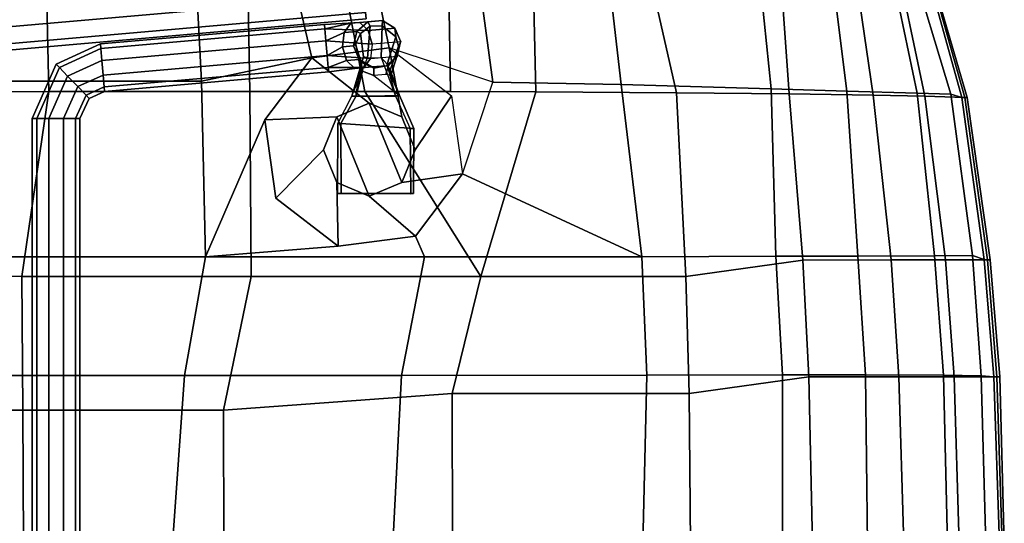
# Model space of a CAD drawing. Units: inches. Extents: x -2 to 271, y 12 to 286.
# Drawn here: x 65 to 74, y 106 to 111 of the extents above; entities that cross this region are included whole.
import ezdxf

# ---------------------------------------------------------------- set-up
doc = ezdxf.new("R2010")
doc.units = ezdxf.units.IN
doc.header["$MEASUREMENT"] = 0
doc.layers.add('SEAT', color=5, linetype='Continuous')
doc.layers.add('SEAT-BASE', color=5, linetype='Continuous')

# ---------------------------------------------------------------- blocks, each defined once
blk = doc.blocks.new('LDSX_0T')
at = {"layer": 'SEAT'}
for points in [[(0.0283, 5.9201, 15.8886), (1.8338, 5.9169, 16.0865), (1.9193, 4.2757, 15.834), (0.1183, 4.2751, 15.5909)], [(2.9384, 4.4903, 15.9998), (1.9193, 4.2757, 15.834), (1.8338, 5.9169, 16.0865), (2.6071, 5.9152, 16.1805)], [(3.6521, 4.5824, 16.1182), (2.9384, 4.4903, 15.9998), (2.6071, 5.9152, 16.1805), (3.3796, 5.899, 16.276)], [(4.6121, 4.266, 16.2245), (3.6521, 4.5824, 16.1182), (3.3796, 5.899, 16.276), (4.3972, 5.8303, 16.3934)], [(5.7956, 4.2424, 16.4107), (4.6121, 4.266, 16.2245), (4.3972, 5.8303, 16.3934), (5.636, 5.6307, 16.5168)], [(-1.619, 4.1772, 15.7064), (0.5069, 4.1775, 15.9779), (0.4751, 5.6916, 16.1883), (-1.6779, 5.6908, 16.0512)], [(2.3655, 4.1784, 16.2343), (2.3391, 5.6922, 16.4118), (0.4751, 5.6916, 16.1883), (0.5069, 4.1775, 15.9779)], [(2.3391, 5.6922, 16.4118), (2.3655, 4.1784, 16.2343), (3.4274, 4.1785, 16.3825), (3.1392, 5.6913, 16.5188)], [(3.1392, 5.6913, 16.5188), (3.4274, 4.1785, 16.3825), (4.22, 4.1776, 16.4936), (4.1961, 5.674, 16.6632)], [(4.1961, 5.674, 16.6632), (4.22, 4.1776, 16.4936), (5.0075, 4.1753, 16.6026), (4.9754, 5.6396, 16.7652)], [(4.9754, 5.6396, 16.7652), (5.0075, 4.1753, 16.6026), (6.3096, 4.1671, 16.7871), (5.9956, 5.5516, 16.8905)], [(7.1828, 4.2027, 16.675), (5.7956, 4.2424, 16.4107), (5.636, 5.6307, 16.5168), (7.0548, 5.4637, 16.6709)], [(5.9956, 5.5516, 16.8905), (6.3096, 4.1671, 16.7871), (7.3489, 4.1559, 16.9068), (7.2503, 5.5425, 16.9707)], [(7.8819, 4.1825, 16.6595), (7.1828, 4.2027, 16.675), (7.0548, 5.4637, 16.6709), (7.7091, 5.5608, 16.6086)], [(7.2503, 5.5425, 16.9707), (7.3489, 4.1559, 16.9068), (8.1265, 4.1445, 16.8202), (7.919, 5.5596, 16.8838)], [(8.5319, 4.165, 16.4038), (7.8819, 4.1825, 16.6595), (7.7091, 5.5608, 16.6086), (8.2525, 5.5033, 16.3802)], [(7.919, 5.5596, 16.8838), (8.1265, 4.1445, 16.8202), (8.602, 4.1355, 16.6066), (8.3117, 5.5304, 16.676)], [(8.8423, 4.1536, 16.0601), (8.5319, 4.165, 16.4038), (8.2525, 5.5033, 16.3802), (8.4571, 5.4306, 16.1991)], [(8.3117, 5.5304, 16.676), (8.602, 4.1355, 16.6066), (8.9727, 4.1247, 16.2446), (8.6114, 5.4052, 16.363)], [(8.5961, 5.3789, 16.1727), (8.9441, 4.122, 16.0269), (8.8423, 4.1536, 16.0601), (8.4571, 5.4306, 16.1991)], [(8.5961, 5.3789, 16.1727), (8.6212, 5.4015, 16.24), (8.9948, 4.1239, 16.1201), (8.9441, 4.122, 16.0269)], [(8.6114, 5.4052, 16.363), (8.9727, 4.1247, 16.2446), (8.9948, 4.1239, 16.1201), (8.6212, 5.4015, 16.24)], [(2.9384, 4.4903, 15.9998), (3.6521, 4.5824, 16.1182), (3.7694, 3.9448, 15.7368), (3.4694, 4.0706, 15.6893)], [(3.6521, 4.5824, 16.1182), (4.2283, 4.138, 16.1672), (3.8937, 3.6411, 15.7564), (3.7694, 3.9448, 15.7368)], [(3.6521, 4.5824, 16.1182), (4.2283, 4.138, 16.1672), (4.3294, 3.4174, 16.1182), (4.6121, 4.266, 16.2245)], [(1.9566, 2.6519, 15.6916), (1.9193, 4.2757, 15.834), (2.9384, 4.4903, 15.9998), (2.5052, 3.9157, 15.8815)], [(2.5052, 3.9157, 15.8815), (2.9384, 4.4903, 15.9998), (3.4694, 4.0706, 15.6893), (3.1695, 3.9448, 15.6417)], [(0.1183, 4.2751, 15.5909), (1.9193, 4.2757, 15.834), (1.9566, 2.6519, 15.6916), (-0.0747, 2.6511, 15.4064)], [(4.6121, 4.266, 16.2245), (5.7956, 4.2424, 16.4107), (5.9887, 2.6534, 16.3297), (4.3294, 3.4174, 16.1182)], [(7.1828, 4.2027, 16.675), (7.2248, 2.6569, 16.6091), (5.9887, 2.6534, 16.3297), (5.7956, 4.2424, 16.4107)], [(7.1828, 4.2027, 16.675), (7.8819, 4.1825, 16.6595), (7.9845, 2.6595, 16.6151), (7.2248, 2.6569, 16.6091)], [(0.2572, 2.471, 15.831), (0.5069, 4.1775, 15.9779), (-1.619, 4.1772, 15.7064), (-1.3309, 2.4724, 15.566)], [(2.3783, 2.4706, 16.1284), (2.3655, 4.1784, 16.2343), (0.5069, 4.1775, 15.9779), (0.2572, 2.471, 15.831)], [(2.3783, 2.4706, 16.1284), (4.499, 2.4705, 16.4206), (3.4274, 4.1785, 16.3825), (2.3655, 4.1784, 16.2343)], [(4.499, 2.4705, 16.4206), (5.0075, 4.1753, 16.6026), (4.22, 4.1776, 16.4936), (3.4274, 4.1785, 16.3825)], [(4.2283, 4.138, 16.1672), (4.3294, 3.4174, 16.1182), (3.7694, 3.3373, 15.7368), (3.8937, 3.6411, 15.7564)], [(6.3939, 2.4705, 16.679), (6.3096, 4.1671, 16.7871), (5.0075, 4.1753, 16.6026), (4.499, 2.4705, 16.4206)], [(6.3939, 2.4705, 16.679), (7.4758, 2.6219, 16.8357), (7.3489, 4.1559, 16.9068), (6.3096, 4.1671, 16.7871)], [(8.293, 2.6232, 16.7475), (8.1265, 4.1445, 16.8202), (7.3489, 4.1559, 16.9068), (7.4758, 2.6219, 16.8357)], [(8.5319, 4.165, 16.4038), (8.6938, 2.6624, 16.3493), (7.9845, 2.6595, 16.6151), (7.8819, 4.1825, 16.6595)], [(8.293, 2.6232, 16.7475), (8.7938, 2.6241, 16.5249), (8.602, 4.1355, 16.6066), (8.1265, 4.1445, 16.8202)], [(8.5319, 4.165, 16.4038), (8.8423, 4.1536, 16.0601), (9.0427, 2.6644, 15.9841), (8.6938, 2.6624, 16.3493)], [(9.1833, 2.625, 16.148), (8.9727, 4.1247, 16.2446), (8.602, 4.1355, 16.6066), (8.7938, 2.6241, 16.5249)], [(8.9441, 4.122, 16.0269), (9.1501, 2.6269, 15.9369), (9.0427, 2.6644, 15.9841), (8.8423, 4.1536, 16.0601)], [(8.9441, 4.122, 16.0269), (8.9948, 4.1239, 16.1201), (9.2078, 2.6252, 16.0233), (9.1501, 2.6269, 15.9369)], [(8.9727, 4.1247, 16.2446), (9.1833, 2.625, 16.148), (9.2078, 2.6252, 16.0233), (8.9948, 4.1239, 16.1201)], [(3.4694, 4.0706, 15.6893), (3.7694, 3.3373, 15.7368), (3.4694, 3.2116, 15.6893), (3.1695, 3.9448, 15.6417)], [(3.4694, 4.0706, 15.6893), (3.7694, 3.9448, 15.7368), (3.8937, 3.6411, 15.7564), (3.7694, 3.3373, 15.7368)], [(2.6063, 3.1951, 15.8324), (3.1824, 2.7506, 15.8815), (1.9566, 2.6519, 15.6916), (2.5052, 3.9157, 15.8815)], [(2.6063, 3.1951, 15.8324), (2.5052, 3.9157, 15.8815), (3.1695, 3.9448, 15.6417), (3.0452, 3.6411, 15.6221)], [(3.0452, 3.6411, 15.6221), (3.1695, 3.9448, 15.6417), (3.4694, 3.2116, 15.6893), (3.1695, 3.3374, 15.6417)], [(3.1824, 2.7506, 15.8815), (2.6063, 3.1951, 15.8324), (3.0452, 3.6411, 15.6221), (3.1695, 3.3374, 15.6417)], [(4.3294, 3.4174, 16.1182), (3.8962, 2.8427, 15.9998), (3.4694, 3.2116, 15.6893), (3.7694, 3.3373, 15.7368)], [(4.3294, 3.4174, 16.1182), (5.9887, 2.6534, 16.3297), (3.9795, 2.6512, 16.0017), (3.8962, 2.8427, 15.9998)], [(3.8962, 2.8427, 15.9998), (3.1824, 2.7506, 15.8815), (3.1695, 3.3374, 15.6417), (3.4694, 3.2116, 15.6893)], [(3.1824, 2.7506, 15.8815), (3.8962, 2.8427, 15.9998), (3.9795, 2.6512, 16.0017), (1.9566, 2.6519, 15.6916)], [(-0.0747, 2.6511, 15.4064), (1.9566, 2.6519, 15.6916), (1.7606, 1.5563, 15.6168), (-0.2576, 1.5567, 15.3191)], [(3.9795, 2.6512, 16.0017), (3.7673, 1.5554, 15.924), (1.7606, 1.5563, 15.6168), (1.9566, 2.6519, 15.6916)], [(3.9795, 2.6512, 16.0017), (5.9887, 2.6534, 16.3297), (6.0349, 1.5609, 16.2936), (3.7673, 1.5554, 15.924)], [(7.2248, 2.6569, 16.6091), (7.2871, 1.5632, 16.5664), (6.0349, 1.5609, 16.2936), (5.9887, 2.6534, 16.3297)], [(7.9845, 2.6595, 16.6151), (8.056, 1.562, 16.5733), (7.2871, 1.5632, 16.5664), (7.2248, 2.6569, 16.6091)], [(7.9845, 2.6595, 16.6151), (8.6938, 2.6624, 16.3493), (8.7745, 1.5582, 16.3091), (8.056, 1.562, 16.5733)], [(9.0427, 2.6644, 15.9841), (9.1249, 1.554, 15.9375), (8.7745, 1.5582, 16.3091), (8.6938, 2.6624, 16.3493)], [(9.1501, 2.6269, 15.9369), (9.2399, 1.5452, 15.8755), (9.1249, 1.554, 15.9375), (9.0427, 2.6644, 15.9841)], [(6.4247, 1.3896, 16.6425), (7.5316, 1.5434, 16.7891), (7.4758, 2.6219, 16.8357), (6.3939, 2.4705, 16.679)], [(7.5316, 1.5434, 16.7891), (8.3644, 1.5433, 16.7041), (8.293, 2.6232, 16.7475), (7.4758, 2.6219, 16.8357)], [(8.8738, 1.5437, 16.4776), (8.7938, 2.6241, 16.5249), (8.293, 2.6232, 16.7475), (8.3644, 1.5433, 16.7041)], [(8.8738, 1.5437, 16.4776), (9.2685, 1.5446, 16.0932), (9.1833, 2.625, 16.148), (8.7938, 2.6241, 16.5249)], [(9.1501, 2.6269, 15.9369), (9.2078, 2.6252, 16.0233), (9.2968, 1.5451, 15.9743), (9.2399, 1.5452, 15.8755)], [(9.1833, 2.625, 16.148), (9.2685, 1.5446, 16.0932), (9.2968, 1.5451, 15.9743), (9.2078, 2.6252, 16.0233)], [(-1.5766, 1.2366, 15.4463), (0.2685, 1.236, 15.7542), (0.2572, 2.471, 15.831), (-1.3309, 2.4724, 15.566)], [(2.1229, 1.236, 16.0328), (2.3783, 2.4706, 16.1284), (0.2572, 2.471, 15.831), (0.2685, 1.236, 15.7542)], [(2.1229, 1.236, 16.0328), (4.2356, 1.3905, 16.3442), (4.499, 2.4705, 16.4206), (2.3783, 2.4706, 16.1284)], [(6.4247, 1.3896, 16.6425), (6.3939, 2.4705, 16.679), (4.499, 2.4705, 16.4206), (4.2356, 1.3905, 16.3442)], [(-0.2576, 1.5567, 15.3191), (1.7606, 1.5563, 15.6168), (1.6505, 0, 15.5855), (-0.144, 0, 15.3023)], [(3.7673, 1.5554, 15.924), (3.6856, 0, 15.9046), (1.6505, 0, 15.5855), (1.7606, 1.5563, 15.6168)], [(3.7673, 1.5554, 15.924), (6.0349, 1.5609, 16.2936), (5.9986, 0, 16.2706), (3.6856, 0, 15.9046)], [(7.2871, 1.5632, 16.5664), (7.2865, 0, 16.5268), (5.9986, 0, 16.2706), (6.0349, 1.5609, 16.2936)], [(7.2871, 1.5632, 16.5664), (8.056, 1.562, 16.5733), (8.0738, 0, 16.5463), (7.2865, 0, 16.5268)], [(8.7745, 1.5582, 16.3091), (8.8132, 0, 16.2919), (8.0738, 0, 16.5463), (8.056, 1.562, 16.5733)], [(8.7745, 1.5582, 16.3091), (9.1249, 1.554, 15.9375), (9.1667, 0, 15.909), (8.8132, 0, 16.2919)], [(9.2399, 1.5452, 15.8755), (9.293, 0, 15.8497), (9.1667, 0, 15.909), (9.1249, 1.554, 15.9375)], [(6.4386, 0, 16.6298), (7.5643, 0, 16.7534), (7.5316, 1.5434, 16.7891), (6.4247, 1.3896, 16.6425)], [(8.4082, 0, 16.6773), (8.3644, 1.5433, 16.7041), (7.5316, 1.5434, 16.7891), (7.5643, 0, 16.7534)], [(8.4082, 0, 16.6773), (8.9217, 0, 16.4462), (8.8738, 1.5437, 16.4776), (8.3644, 1.5433, 16.7041)], [(9.3176, 0, 16.0538), (9.2685, 1.5446, 16.0932), (8.8738, 1.5437, 16.4776), (8.9217, 0, 16.4462)], [(9.2399, 1.5452, 15.8755), (9.2968, 1.5451, 15.9743), (9.3377, 0, 15.9186), (9.293, 0, 15.8497)], [(9.2685, 1.5446, 16.0932), (9.3176, 0, 16.0538), (9.3377, 0, 15.9186), (9.2968, 1.5451, 15.9743)], [(2.1262, 0, 16.0111), (4.2374, 0, 16.3274), (4.2356, 1.3905, 16.3442), (2.1229, 1.236, 16.0328)], [(6.4386, 0, 16.6298), (6.4247, 1.3896, 16.6425), (4.2356, 1.3905, 16.3442), (4.2374, 0, 16.3274)], [(-1.5707, 0, 15.4103), (0.2748, 0, 15.7134), (0.2685, 1.236, 15.7542), (-1.5766, 1.2366, 15.4463)], [(2.1262, 0, 16.0111), (2.1229, 1.236, 16.0328), (0.2685, 1.236, 15.7542), (0.2748, 0, 15.7134)]]:
    blk.add_3dface(points, dxfattribs=at)
at = {"layer": 'SEAT-BASE'}
for points in [[(-3.4354, 4.8198, 14.2868), (-3.4406, 4.8798, 14.4719), (3.3857, 5.477, 14.4719), (3.3909, 5.4171, 14.2868)], [(-3.4406, 4.8798, 14.4719), (-3.4354, 4.8198, 14.6571), (3.3909, 5.4171, 14.6571), (3.3857, 5.477, 14.4719)], [(-3.4216, 4.6629, 14.1724), (-3.4354, 4.8198, 14.2868), (3.3909, 5.4171, 14.2868), (3.4046, 5.2601, 14.1724)], [(-3.4354, 4.8198, 14.6571), (-3.4216, 4.6629, 14.7715), (3.4046, 5.2601, 14.7715), (3.3909, 5.4171, 14.6571)], [(-3.4047, 4.469, 14.1724), (-3.4216, 4.6629, 14.1724), (3.4046, 5.2601, 14.1724), (3.4216, 5.0662, 14.1724)], [(-3.4216, 4.6629, 14.7715), (-3.4047, 4.469, 14.7715), (3.4216, 5.0662, 14.7715), (3.4046, 5.2601, 14.7715)], [(-3.3909, 4.3121, 14.2868), (-3.4047, 4.469, 14.1724), (3.4216, 5.0662, 14.1724), (3.4353, 4.9093, 14.2868)], [(-3.4047, 4.469, 14.7715), (-3.3909, 4.3121, 14.6571), (3.4353, 4.9093, 14.6571), (3.4216, 5.0662, 14.7715)], [(-3.3857, 4.2522, 14.4719), (-3.3909, 4.3121, 14.2868), (3.4353, 4.9093, 14.2868), (3.4406, 4.8494, 14.4719)], [(-3.3909, 4.3121, 14.6571), (-3.3857, 4.2522, 14.4719), (3.4406, 4.8494, 14.4719), (3.4353, 4.9093, 14.6571)], [(3.2981, 4.8086, 14.6257), (3.4558, 4.8224, 14.907), (3.5907, 4.8342, 14.8952), (3.3834, 4.8161, 14.5201)], [(3.3834, 4.8161, 14.5201), (3.5907, 4.8342, 14.8952), (3.7068, 4.7641, 14.8856), (3.4593, 4.7425, 14.4346)], [(3.4558, 4.8224, 14.907), (3.4782, 4.7833, 15.2217), (3.5882, 4.7858, 15.2249), (3.5907, 4.8342, 14.8952)], [(3.5882, 4.7858, 15.2249), (3.7152, 4.6838, 15.206), (3.7068, 4.7641, 14.8856), (3.5907, 4.8342, 14.8952)], [(0.9888, 4.5758, 14.3426), (0.9852, 4.6176, 14.4719), (3.0558, 4.7983, 14.4719), (3.0595, 4.7564, 14.3426)], [(0.9852, 4.6176, 14.4719), (0.9888, 4.5758, 14.6013), (3.0595, 4.7564, 14.6013), (3.0558, 4.7983, 14.4719)], [(0.9984, 4.4662, 14.2627), (0.9888, 4.5758, 14.3426), (3.0595, 4.7564, 14.3426), (3.0691, 4.6469, 14.2627)], [(0.9888, 4.5758, 14.6013), (0.9984, 4.4662, 14.6812), (3.0691, 4.6469, 14.6812), (3.0595, 4.7564, 14.6013)], [(3.0558, 4.7983, 14.4719), (3.3834, 4.8161, 14.5201), (3.4593, 4.7425, 14.4346), (3.0595, 4.7564, 14.3426)], [(3.0595, 4.7564, 14.6013), (3.2981, 4.8086, 14.6257), (3.3834, 4.8161, 14.5201), (3.0558, 4.7983, 14.4719)], [(3.0691, 4.6469, 14.6812), (3.2361, 4.723, 14.7112), (3.2981, 4.8086, 14.6257), (3.0595, 4.7564, 14.6013)], [(3.0595, 4.7564, 14.3426), (3.4593, 4.7425, 14.4346), (3.4969, 4.616, 14.4019), (3.0691, 4.6469, 14.2627)], [(3.221, 4.5919, 14.7439), (3.3231, 4.6008, 14.9202), (3.3536, 4.7333, 14.9166), (3.2361, 4.723, 14.7112)], [(3.2361, 4.723, 14.7112), (3.3536, 4.7333, 14.9166), (3.4558, 4.8224, 14.907), (3.2981, 4.8086, 14.6257)], [(3.3231, 4.6008, 14.9202), (3.3422, 4.6156, 15.173), (3.3892, 4.713, 15.2342), (3.3536, 4.7333, 14.9166)], [(3.3892, 4.713, 15.2342), (3.4782, 4.7833, 15.2217), (3.4558, 4.8224, 14.907), (3.3536, 4.7333, 14.9166)], [(3.4148, 4.498, 15.521), (3.4514, 4.4904, 15.5574), (3.4782, 4.7833, 15.2217), (3.3892, 4.713, 15.2342)], [(3.4782, 4.7833, 15.2217), (3.4514, 4.4904, 15.5574), (3.5801, 4.4922, 15.5707), (3.5882, 4.7858, 15.2249)], [(3.4593, 4.7425, 14.4346), (3.7068, 4.7641, 14.8856), (3.7598, 4.6389, 14.882), (3.4969, 4.616, 14.4019)], [(3.5801, 4.4922, 15.5707), (3.6339, 4.4327, 15.5495), (3.7152, 4.6838, 15.206), (3.5882, 4.7858, 15.2249)], [(3.7068, 4.7641, 14.8856), (3.7152, 4.6838, 15.206), (3.7384, 4.597, 15.1753), (3.7598, 4.6389, 14.882)], [(1.0103, 4.3307, 14.2627), (0.9984, 4.4662, 14.2627), (3.0691, 4.6469, 14.2627), (3.0809, 4.5114, 14.2627)], [(0.9984, 4.4662, 14.6812), (1.0103, 4.3307, 14.6812), (3.0809, 4.5114, 14.6812), (3.0691, 4.6469, 14.6812)], [(3.0809, 4.5114, 14.6812), (3.221, 4.5919, 14.7439), (3.2361, 4.723, 14.7112), (3.0691, 4.6469, 14.6812)], [(3.0691, 4.6469, 14.2627), (3.4969, 4.616, 14.4019), (3.4818, 4.4848, 14.4346), (3.0809, 4.5114, 14.2627)], [(3.3422, 4.6156, 15.173), (3.3915, 4.43, 15.379), (3.4148, 4.498, 15.521), (3.3892, 4.713, 15.2342)], [(3.7152, 4.6838, 15.206), (3.6339, 4.4327, 15.5495), (3.6616, 4.3764, 15.4642), (3.7384, 4.597, 15.1753)], [(0.9888, 4.5758, 14.3426), (0.6055, 4.4011, 14.3426), (0.5764, 4.4314, 14.4719), (0.9852, 4.6176, 14.4719)], [(0.9852, 4.6176, 14.4719), (0.5764, 4.4314, 14.4719), (0.6055, 4.4011, 14.6013), (0.9888, 4.5758, 14.6013)], [(0.9984, 4.4662, 14.2627), (0.6819, 4.322, 14.2627), (0.6055, 4.4011, 14.3426), (0.9888, 4.5758, 14.3426)], [(0.9888, 4.5758, 14.6013), (0.6055, 4.4011, 14.6013), (0.6819, 4.322, 14.6812), (0.9984, 4.4662, 14.6812)], [(3.0905, 4.4018, 14.6013), (3.2586, 4.4654, 14.7112), (3.221, 4.5919, 14.7439), (3.0809, 4.5114, 14.6812)], [(3.2586, 4.4654, 14.7112), (3.376, 4.4756, 14.9166), (3.3231, 4.6008, 14.9202), (3.221, 4.5919, 14.7439)], [(3.3932, 4.4502, 15.1202), (3.3422, 4.6156, 15.173), (3.3231, 4.6008, 14.9202), (3.376, 4.4756, 14.9166)], [(3.4064, 4.3677, 15.3121), (3.3915, 4.43, 15.379), (3.3422, 4.6156, 15.173), (3.3932, 4.4502, 15.1202)], [(3.4969, 4.616, 14.4019), (3.4818, 4.4848, 14.4346), (3.7293, 4.5064, 14.8856), (3.7598, 4.6389, 14.882)], [(3.6616, 4.3764, 15.4642), (3.6692, 4.3259, 15.4095), (3.7276, 4.5098, 15.144), (3.7384, 4.597, 15.1753)], [(3.7384, 4.597, 15.1753), (3.7276, 4.5098, 15.144), (3.7293, 4.5064, 14.8856), (3.7598, 4.6389, 14.882)], [(1.0103, 4.3307, 14.2627), (0.7764, 4.2242, 14.2627), (0.6819, 4.322, 14.2627), (0.9984, 4.4662, 14.2627)], [(0.9984, 4.4662, 14.6812), (0.6819, 4.322, 14.6812), (0.7764, 4.2242, 14.6812), (1.0103, 4.3307, 14.6812)], [(1.0199, 4.2211, 14.3426), (1.0103, 4.3307, 14.2627), (3.0809, 4.5114, 14.2627), (3.0905, 4.4018, 14.3426)], [(1.0103, 4.3307, 14.6812), (1.0199, 4.2211, 14.6013), (3.0905, 4.4018, 14.6013), (3.0809, 4.5114, 14.6812)], [(3.0809, 4.5114, 14.2627), (3.4818, 4.4848, 14.4346), (3.4198, 4.3992, 14.5201), (3.0905, 4.4018, 14.3426)], [(3.0942, 4.36, 14.4719), (3.3345, 4.3918, 14.6257), (3.2586, 4.4654, 14.7112), (3.0905, 4.4018, 14.6013)], [(3.3345, 4.3918, 14.6257), (3.4922, 4.4055, 14.907), (3.376, 4.4756, 14.9166), (3.2586, 4.4654, 14.7112)], [(3.4148, 4.498, 15.521), (3.3915, 4.43, 15.379), (3.3437, 4.1336, 15.4401), (3.3087, 4.1352, 15.6527)], [(3.3087, 4.1352, 15.6527), (3.4514, 4.4904, 15.5574), (3.4148, 4.498, 15.521), (3.3087, 4.1352, 15.6527)], [(3.5801, 4.4922, 15.5707), (3.7116, 4.1352, 15.7165), (3.3087, 4.1352, 15.6527), (3.4514, 4.4904, 15.5574)], [(3.4922, 4.4055, 14.907), (3.5118, 4.3952, 15.1112), (3.3932, 4.4502, 15.1202), (3.376, 4.4756, 14.9166)], [(3.4818, 4.4848, 14.4346), (3.7293, 4.5064, 14.8856), (3.6271, 4.4173, 14.8952), (3.4198, 4.3992, 14.5201)], [(3.7116, 4.1352, 15.7165), (3.6339, 4.4327, 15.5495), (3.5801, 4.4922, 15.5707), (3.7116, 4.1352, 15.7165)], [(3.7276, 4.5098, 15.144), (3.6692, 4.3259, 15.4095), (3.6234, 4.3372, 15.3381), (3.647, 4.4195, 15.1243)], [(3.7293, 4.5064, 14.8856), (3.7276, 4.5098, 15.144), (3.647, 4.4195, 15.1243), (3.6271, 4.4173, 14.8952)], [(0.6055, 4.4011, 14.3426), (0.3972, 3.9302, 14.3426), (0.3552, 3.9302, 14.4719), (0.5764, 4.4314, 14.4719)], [(0.5764, 4.4314, 14.4719), (0.3552, 3.9302, 14.4719), (0.3972, 3.9302, 14.6013), (0.6055, 4.4011, 14.6013)], [(0.6819, 4.322, 14.2627), (0.5072, 3.9302, 14.2627), (0.3972, 3.9302, 14.3426), (0.6055, 4.4011, 14.3426)], [(0.6055, 4.4011, 14.6013), (0.3972, 3.9302, 14.6013), (0.5072, 3.9302, 14.6812), (0.6819, 4.322, 14.6812)], [(1.0235, 4.1793, 14.4719), (1.0199, 4.2211, 14.3426), (3.0905, 4.4018, 14.3426), (3.0942, 4.36, 14.4719)], [(1.0199, 4.2211, 14.6013), (1.0235, 4.1793, 14.4719), (3.0942, 4.36, 14.4719), (3.0905, 4.4018, 14.6013)], [(3.0905, 4.4018, 14.3426), (3.4198, 4.3992, 14.5201), (3.3345, 4.3918, 14.6257), (3.0942, 4.36, 14.4719)], [(3.4198, 4.3992, 14.5201), (3.6271, 4.4173, 14.8952), (3.4922, 4.4055, 14.907), (3.3345, 4.3918, 14.6257)], [(3.3437, 4.1336, 15.4401), (3.3915, 4.43, 15.379), (3.4064, 4.3677, 15.3121), (3.3437, 4.1336, 15.4401)], [(3.3437, 4.1336, 15.4401), (3.4064, 4.3677, 15.3121), (3.5107, 4.3281, 15.3159), (3.7485, 4.1407, 15.513)], [(3.5118, 4.3952, 15.1112), (3.5107, 4.3281, 15.3159), (3.4064, 4.3677, 15.3121), (3.3932, 4.4502, 15.1202)], [(3.647, 4.4195, 15.1243), (3.5118, 4.3952, 15.1112), (3.4922, 4.4055, 14.907), (3.6271, 4.4173, 14.8952)], [(3.6234, 4.3372, 15.3381), (3.5107, 4.3281, 15.3159), (3.5118, 4.3952, 15.1112), (3.647, 4.4195, 15.1243)], [(3.6616, 4.3764, 15.4642), (3.6339, 4.4327, 15.5495), (3.7116, 4.1352, 15.7165), (3.7485, 4.1407, 15.513)], [(3.7485, 4.1407, 15.513), (3.6692, 4.3259, 15.4095), (3.6616, 4.3764, 15.4642), (3.7485, 4.1407, 15.513)], [(0.7764, 4.2242, 14.2627), (0.6432, 3.9302, 14.2627), (0.5072, 3.9302, 14.2627), (0.6819, 4.322, 14.2627)], [(0.6819, 4.322, 14.6812), (0.5072, 3.9302, 14.6812), (0.6432, 3.9302, 14.6812), (0.7764, 4.2242, 14.6812)], [(1.0199, 4.2211, 14.3426), (0.8528, 4.1451, 14.3426), (0.7764, 4.2242, 14.2627), (1.0103, 4.3307, 14.2627)], [(1.0103, 4.3307, 14.6812), (0.7764, 4.2242, 14.6812), (0.8528, 4.1451, 14.6013), (1.0199, 4.2211, 14.6013)], [(3.5107, 4.3281, 15.3159), (3.7485, 4.1407, 15.513), (3.6692, 4.3259, 15.4095), (3.6234, 4.3372, 15.3381)], [(0.8528, 4.1451, 14.3426), (0.7532, 3.9302, 14.3426), (0.6432, 3.9302, 14.2627), (0.7764, 4.2242, 14.2627)], [(0.7764, 4.2242, 14.6812), (0.6432, 3.9302, 14.6812), (0.7532, 3.9302, 14.6013), (0.8528, 4.1451, 14.6013)], [(1.0235, 4.1793, 14.4719), (0.882, 4.1148, 14.4719), (0.8528, 4.1451, 14.3426), (1.0199, 4.2211, 14.3426)], [(1.0199, 4.2211, 14.6013), (0.8528, 4.1451, 14.6013), (0.882, 4.1148, 14.4719), (1.0235, 4.1793, 14.4719)], [(0.882, 4.1148, 14.4719), (0.7952, 3.9302, 14.4719), (0.7532, 3.9302, 14.3426), (0.8528, 4.1451, 14.3426)], [(0.8528, 4.1451, 14.6013), (0.7532, 3.9302, 14.6013), (0.7952, 3.9302, 14.4719), (0.882, 4.1148, 14.4719)], [(3.179, 3.8828, 15.6342), (3.3087, 4.1352, 15.6527), (3.3437, 4.1336, 15.4401), (3.2072, 3.8821, 15.4208)], [(3.7116, 4.1352, 15.7165), (3.847, 3.8384, 15.7381), (3.179, 3.8828, 15.6342), (3.3087, 4.1352, 15.6527)], [(3.3437, 4.1336, 15.4401), (3.7485, 4.1407, 15.513), (3.8806, 3.8384, 15.5264), (3.2072, 3.8821, 15.4208)], [(3.8806, 3.8384, 15.5264), (3.7485, 4.1407, 15.513), (3.7116, 4.1352, 15.7165), (3.847, 3.8384, 15.7381)], [(0.3972, -3.9302, 14.3426), (0.3552, -3.9302, 14.4719), (0.3552, 3.9302, 14.4719), (0.3972, 3.9302, 14.3426)], [(0.3552, -3.9302, 14.4719), (0.3972, -3.9302, 14.6013), (0.3972, 3.9302, 14.6013), (0.3552, 3.9302, 14.4719)], [(0.5072, -3.9302, 14.2627), (0.3972, -3.9302, 14.3426), (0.3972, 3.9302, 14.3426), (0.5072, 3.9302, 14.2627)], [(0.3972, -3.9302, 14.6013), (0.5072, -3.9302, 14.6812), (0.5072, 3.9302, 14.6812), (0.3972, 3.9302, 14.6013)], [(0.6432, -3.9302, 14.2627), (0.5072, -3.9302, 14.2627), (0.5072, 3.9302, 14.2627), (0.6432, 3.9302, 14.2627)], [(0.5072, -3.9302, 14.6812), (0.6432, -3.9302, 14.6812), (0.6432, 3.9302, 14.6812), (0.5072, 3.9302, 14.6812)], [(0.7532, -3.9302, 14.3426), (0.6432, -3.9302, 14.2627), (0.6432, 3.9302, 14.2627), (0.7532, 3.9302, 14.3426)], [(0.6432, -3.9302, 14.6812), (0.7532, -3.9302, 14.6013), (0.7532, 3.9302, 14.6013), (0.6432, 3.9302, 14.6812)], [(0.7952, -3.9302, 14.4719), (0.7532, -3.9302, 14.3426), (0.7532, 3.9302, 14.3426), (0.7952, 3.9302, 14.4719)], [(0.7532, -3.9302, 14.6013), (0.7952, -3.9302, 14.4719), (0.7952, 3.9302, 14.4719), (0.7532, 3.9302, 14.6013)], [(3.179, 3.8828, 15.6342), (3.2072, 3.8821, 15.4208), (3.2106, 3.2373, 15.4201), (3.177, 3.2373, 15.6321)], [(3.8528, 3.2345, 15.7318), (3.847, 3.8384, 15.7381), (3.179, 3.8828, 15.6342), (3.177, 3.2373, 15.6321)], [(3.2106, 3.2373, 15.4201), (3.2072, 3.8821, 15.4208), (3.8806, 3.8384, 15.5264), (3.8792, 3.2385, 15.526)], [(3.8806, 3.8384, 15.5264), (3.847, 3.8384, 15.7381), (3.8528, 3.2345, 15.7318), (3.8792, 3.2385, 15.526)], [(3.8528, 3.2345, 15.7318), (3.177, 3.2373, 15.6321), (3.2106, 3.2373, 15.4201), (3.8792, 3.2385, 15.526)]]:
    blk.add_3dface(points, dxfattribs=at)

msp = doc.modelspace()

# ---------------------------------------------------------------- block references
msp.add_blockref('LDSX_0T', (64.9776, 106.132))

doc.saveas('drawing.dxf')
